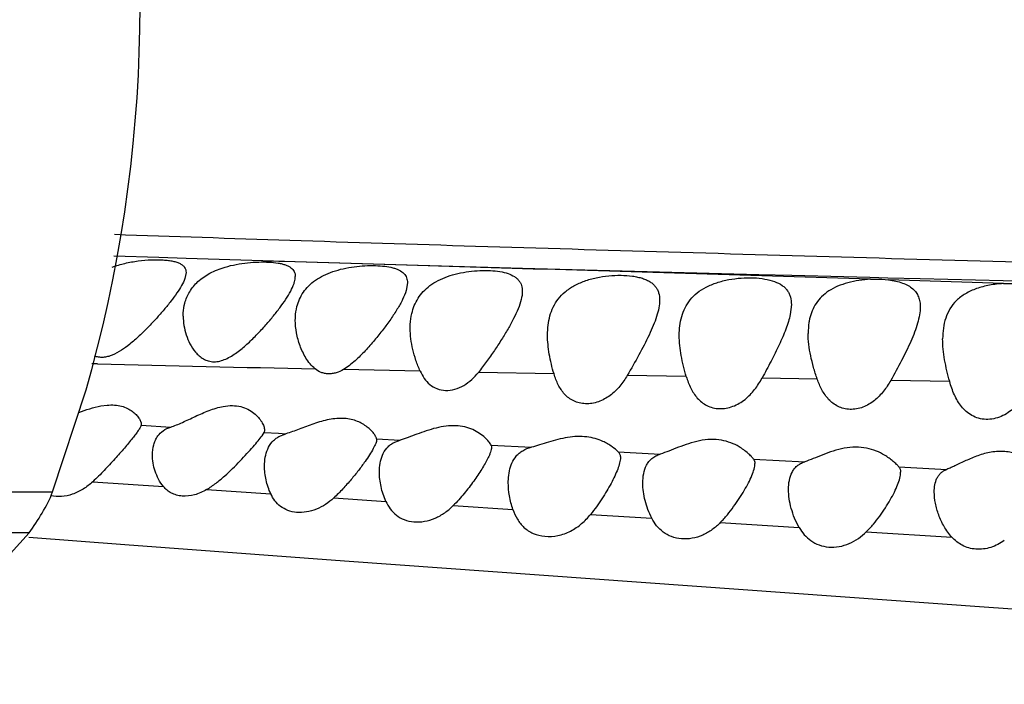
# Model space of a CAD drawing. Units: inches. Extents: x 4.2 to 17.9, y -3.9 to 18.9.
# Drawn here: x 4.5 to 4.9, y 8.6 to 8.8 of the extents above; entities that cross this region are included whole.
import ezdxf

# ---------------------------------------------------------------- set-up
doc = ezdxf.new("R2010")
doc.units = ezdxf.units.IN
doc.header["$LTSCALE"] = 1.21
doc.header["$MEASUREMENT"] = 0
doc.layers.get('0').update_dxf_attribs({"linetype": 'CONTINUOUS'})

msp = doc.modelspace()

# ---------------------------------------------------------------- linework, layer by layer
at = {"color": 9, "linetype": 'CONTINUOUS'}
for p, q in [((4.56062, 8.75492), (4.5446, 8.75542)), ((4.57032, 8.75463), (4.56062, 8.75492)), ((4.59773, 8.75381), (4.57032, 8.75463)), ((4.59773, 8.75381), (4.60918, 8.75348)), ((4.60923, 8.75346), (4.59774, 8.75381)), ((4.60918, 8.75348), (4.64905, 8.75235)), ((4.6492, 8.75223), (4.60923, 8.75346)), ((4.64905, 8.75235), (4.67803, 8.75154)), ((4.69034, 8.75097), (4.6492, 8.75223)), ((4.67803, 8.75154), (4.69033, 8.75121)), ((4.69033, 8.75121), (4.73922, 8.74989)), ((4.73922, 8.74989), (4.77476, 8.74895)), ((4.77476, 8.74895), (4.78647, 8.74865)), ((4.78647, 8.74865), (4.81433, 8.74793)), ((4.81433, 8.74793), (4.82076, 8.74776)), ((4.82076, 8.74776), (4.83235, 8.74747)), ((4.86198, 8.74565), (4.82099, 8.74699)), ((4.83235, 8.74747), (4.86192, 8.74672)), ((4.86192, 8.74672), (4.86838, 8.74655)), ((4.53871, 8.71698), (4.53668, 8.71702)), ((4.65387, 8.71441), (4.62654, 8.715)), ((4.70164, 8.7134), (4.67464, 8.71396)), ((4.74883, 8.71245), (4.72777, 8.71287)), ((4.79557, 8.71155), (4.77588, 8.71193)), ((4.84282, 8.71066), (4.82177, 8.71106)), ((4.55427, 8.69508), (4.56484, 8.69445)), ((4.59816, 8.69252), (4.60336, 8.69222)), ((4.60336, 8.69222), (4.60597, 8.69207)), ((4.63829, 8.69026), (4.64668, 8.68979)), ((4.67916, 8.68802), (4.69356, 8.68724)), ((4.72458, 8.68557), (4.73954, 8.68478)), ((4.77285, 8.683), (4.79109, 8.68203)), ((4.8247, 8.68024), (4.84177, 8.67932)), ((4.53704, 8.67493), (4.56229, 8.67318)), ((4.57767, 8.67213), (4.60056, 8.6706)), ((4.30512, 8.6713), (4.5227, 8.6713)), ((4.62303, 8.66912), (4.64166, 8.66792)), ((4.66564, 8.66638), (4.68697, 8.66502)), ((4.71469, 8.66327), (4.73652, 8.66189)), ((4.76098, 8.66034), (4.78914, 8.65856)), ((4.51433, 8.65664), (4.3135, 8.65664)), ((4.81306, 8.65704), (4.84363, 8.6551))]:
    msp.add_line(p, q, dxfattribs=at)
at = {"color": 7, "linetype": 'CONTINUOUS'}
for p, q in [((4.57032, 8.74961), (4.56989, 8.74743)), ((4.64932, 8.7459), (4.64887, 8.74318)), ((4.78632, 8.73817), (4.78592, 8.73465)), ((4.53469, 8.70773), (4.5367, 8.71496)), ((4.5227, 8.6713), (4.53469, 8.70773)), ((4.53996, 8.70197), (4.54213, 8.70226)), ((4.55432, 8.69546), (4.55427, 8.69508)), ((4.59746, 8.69136), (4.59816, 8.69252)), ((4.59832, 8.69333), (4.59816, 8.69252)), ((4.60348, 8.69106), (4.60597, 8.69207)), ((4.63829, 8.69026), (4.63832, 8.68995)), ((4.64426, 8.6888), (4.64668, 8.68979)), ((4.67916, 8.68802), (4.67932, 8.6872)), ((4.51433, 8.65664), (4.50771, 8.64935)), ((4.62683, 8.64667), (4.85676, 8.63014))]:
    msp.add_line(p, q, dxfattribs=at)
for points in [[(4.51422, 8.65519), (4.5485, 8.65247), (4.62683, 8.64667)], [(4.85676, 8.63014), (4.93001, 8.62497), (5.00132, 8.62007), (5.07076, 8.6154), (5.13846, 8.61095), (5.26901, 8.6026)]]:
    msp.add_lwpolyline(points, dxfattribs=at)
msp.add_arc((4.05691, 8.84464), 0.497, 344.8751, 15.1249, dxfattribs=at)
at = {"color": 9, "linetype": 'CONTINUOUS'}
for centre, radius, start, end in [((2.93008, -51.19608), 59.97289, 88.1993479, 88.3180753), ((5.17221, 35.14804), 26.43866, 268.627006, 268.795313)]:
    msp.add_arc(centre, radius, start, end, dxfattribs=at)
msp.add_open_spline([(5.69526, 8.7328), (5.59651, 8.73495), (5.44853, 8.73827), (5.25146, 8.74301), (5.12867, 8.74614), (5.03072, 8.74875), (4.93373, 8.75141), (4.8377, 8.75408), (4.74309, 8.75683), (4.6745, 8.75889), (4.60859, 8.76096), (4.56565, 8.7624), (4.54481, 8.76313)], degree=3, knots=[0, 0, 0, 0, 0.257486, 0.385838, 0.51386, 0.577689, 0.64126, 0.766776, 0.828114, 0.887979, 0.945664, 1, 1, 1, 1], dxfattribs=at)
at = {"color": 7, "linetype": 'CONTINUOUS'}
for points, knots in [([(4.54398, 8.75152), (4.54546, 8.75207), (4.54853, 8.75297), (4.55322, 8.7538), (4.55778, 8.75419), (4.56137, 8.75419), (4.56395, 8.75396), (4.5656, 8.7537), (4.56703, 8.75332), (4.56822, 8.75284), (4.56917, 8.75222), (4.56985, 8.75147), (4.57025, 8.75058), (4.57032, 8.74994), (4.57032, 8.74961)], [0, 0, 0, 0, 0.165116, 0.333424, 0.495752, 0.642542, 0.707522, 0.765834, 0.817106, 0.861436, 0.899663, 0.933613, 0.966069, 1, 1, 1, 1]), ([(4.58427, 8.75152), (4.58557, 8.75191), (4.58823, 8.75254), (4.59224, 8.75313), (4.59616, 8.7534), (4.59981, 8.75337), (4.60259, 8.75311), (4.60454, 8.75271), (4.60577, 8.75235), (4.60683, 8.75191), (4.60772, 8.75137), (4.60842, 8.75074), (4.60876, 8.75024), (4.60889, 8.74999)], [0, 0, 0, 0, 0.157907, 0.317438, 0.472125, 0.61539, 0.741495, 0.79683, 0.846686, 0.891159, 0.930775, 0.966534, 1, 1, 1, 1]), ([(4.56991, 8.73867), (4.57029, 8.74009), (4.57147, 8.74294), (4.57455, 8.74666), (4.57894, 8.74963), (4.5824, 8.75097), (4.58427, 8.75152)], [0, 0, 0, 0, 0.219267, 0.45151, 0.710019, 1, 1, 1, 1]), ([(4.60889, 8.74999), (4.60904, 8.74971), (4.60926, 8.7491), (4.60932, 8.74846), (4.60932, 8.74813)], [0, 0, 0, 0, 0.487804, 1, 1, 1, 1]), ([(4.60991, 8.73743), (4.61014, 8.73833), (4.61075, 8.74012), (4.61215, 8.74262), (4.61406, 8.74492), (4.6165, 8.74695), (4.61943, 8.74865), (4.62278, 8.75002), (4.62645, 8.75103), (4.63028, 8.75171), (4.63411, 8.75206), (4.63777, 8.75213), (4.64111, 8.75191), (4.64361, 8.75146), (4.64533, 8.75093), (4.6467, 8.75033), (4.64785, 8.74954), (4.64864, 8.74854), (4.64918, 8.74744), (4.64932, 8.74651), (4.64932, 8.7459)], [0, 0, 0, 0, 0.057498, 0.115899, 0.176663, 0.241298, 0.310919, 0.385719, 0.464702, 0.54575, 0.626015, 0.7024, 0.772008, 0.832589, 0.859141, 0.883214, 0.924881, 0.943653, 0.961974, 1, 1, 1, 1]), ([(4.6509, 8.73501), (4.65112, 8.73595), (4.6517, 8.73782), (4.65306, 8.74047), (4.65493, 8.7429), (4.65735, 8.74504), (4.66028, 8.74685), (4.66365, 8.74828), (4.66736, 8.74934), (4.67124, 8.75002), (4.67513, 8.75036), (4.67884, 8.75035), (4.68221, 8.75002), (4.68511, 8.74935), (4.68714, 8.74845), (4.6884, 8.74752), (4.68912, 8.74675), (4.68968, 8.74589), (4.69019, 8.74462), (4.69032, 8.74358), (4.69032, 8.74288)], [0, 0, 0, 0, 0.058476, 0.117307, 0.177914, 0.241873, 0.31046, 0.384072, 0.461866, 0.541777, 0.620933, 0.696196, 0.764692, 0.824383, 0.874767, 0.897017, 0.917873, 0.937972, 0.958001, 1, 1, 1, 1]), ([(4.56989, 8.74743), (4.56959, 8.74658), (4.56872, 8.74482), (4.56702, 8.74216), (4.5649, 8.73929), (4.56244, 8.73628), (4.55972, 8.73317), (4.55678, 8.73004), (4.55364, 8.72693), (4.55141, 8.72496), (4.55024, 8.72402)], [0, 0, 0, 0, 0.087234, 0.190763, 0.307645, 0.434813, 0.569614, 0.709917, 0.853945, 1, 1, 1, 1]), ([(4.56932, 8.734), (4.56932, 8.7329), (4.56951, 8.73065), (4.57031, 8.72733), (4.57165, 8.72409), (4.57327, 8.72158), (4.57496, 8.71983), (4.57648, 8.71872), (4.57827, 8.71794), (4.5803, 8.71766), (4.58243, 8.71794), (4.58454, 8.71868), (4.58656, 8.71976), (4.58913, 8.72149), (4.59209, 8.72396), (4.59537, 8.72716), (4.59841, 8.73043), (4.60121, 8.7337), (4.60372, 8.7369), (4.6059, 8.73996), (4.60765, 8.74283), (4.60854, 8.74474), (4.60885, 8.74566)], [0, 0, 0, 0, 0.053036, 0.107398, 0.16314, 0.220215, 0.249367, 0.279095, 0.309767, 0.341963, 0.376061, 0.411774, 0.448439, 0.485523, 0.559784, 0.63315, 0.704737, 0.773697, 0.839034, 0.899509, 0.953648, 1, 1, 1, 1]), ([(4.60885, 8.74566), (4.60893, 8.74588), (4.60917, 8.74668), (4.60932, 8.74752), (4.60932, 8.74813)], [0, 0, 0, 0, 0.272217, 1, 1, 1, 1]), ([(4.69932, 8.72734), (4.69932, 8.7285), (4.69944, 8.73079), (4.70009, 8.73415), (4.70128, 8.73733), (4.7031, 8.74026), (4.7056, 8.74285), (4.70879, 8.74501), (4.71255, 8.74667), (4.71673, 8.74783), (4.72112, 8.74849), (4.72545, 8.74868), (4.72891, 8.74846), (4.73144, 8.74802), (4.73312, 8.74757), (4.73462, 8.74701), (4.73592, 8.74632), (4.73701, 8.7455), (4.73789, 8.74457), (4.73856, 8.74351), (4.73917, 8.74194), (4.73932, 8.74066), (4.73932, 8.7398)], [0, 0, 0, 0, 0.061311, 0.121071, 0.180081, 0.23982, 0.302234, 0.369228, 0.44172, 0.518891, 0.598134, 0.675737, 0.747819, 0.780796, 0.811377, 0.839483, 0.865245, 0.889006, 0.911329, 0.932921, 0.954532, 1, 1, 1, 1]), ([(4.74632, 8.72715), (4.74632, 8.72831), (4.74644, 8.73059), (4.7471, 8.73393), (4.74831, 8.73707), (4.75016, 8.73996), (4.75272, 8.74248), (4.75596, 8.74454), (4.75978, 8.7461), (4.76399, 8.74715), (4.76839, 8.74771), (4.77272, 8.74779), (4.77672, 8.74741), (4.7802, 8.74655), (4.78263, 8.74537), (4.7841, 8.74415), (4.78495, 8.74315), (4.78559, 8.74204), (4.78618, 8.74039), (4.78632, 8.73906), (4.78632, 8.73817)], [0, 0, 0, 0, 0.061018, 0.120332, 0.178797, 0.23801, 0.300064, 0.366946, 0.439502, 0.516731, 0.595857, 0.673099, 0.744643, 0.807651, 0.861351, 0.885376, 0.908183, 0.930453, 0.952864, 1, 1, 1, 1]), ([(4.81455, 8.7472), (4.81318, 8.74713), (4.81046, 8.74686), (4.80652, 8.74605), (4.8029, 8.74481), (4.79972, 8.74315), (4.79711, 8.74108), (4.79509, 8.73865), (4.79367, 8.73595), (4.79308, 8.73403), (4.79286, 8.73305)], [0, 0, 0, 0, 0.147585, 0.292499, 0.429867, 0.557153, 0.674733, 0.785339, 0.892655, 1, 1, 1, 1]), ([(4.81455, 8.7472), (4.81511, 8.74722), (4.81725, 8.74729), (4.81941, 8.74719), (4.82099, 8.74699)], [0, 0, 0, 0, 0.258259, 1, 1, 1, 1]), ([(4.82099, 8.74699), (4.82187, 8.74688), (4.82357, 8.7466), (4.82593, 8.74593), (4.82797, 8.74504), (4.82963, 8.7439), (4.8309, 8.74252), (4.83176, 8.74092), (4.83223, 8.73916), (4.83232, 8.73793), (4.83232, 8.73731)], [0, 0, 0, 0, 0.161698, 0.309957, 0.443004, 0.562246, 0.672192, 0.778447, 0.886486, 1, 1, 1, 1]), ([(4.86198, 8.74565), (4.86033, 8.74557), (4.85787, 8.74529), (4.8547, 8.74459), (4.85177, 8.74369), (4.84847, 8.74221), (4.8452, 8.73975), (4.84281, 8.73675), (4.84128, 8.73335), (4.84047, 8.7297), (4.84032, 8.72718), (4.84032, 8.72591)], [0, 0, 0, 0, 0.150013, 0.223445, 0.29459, 0.427845, 0.54911, 0.66214, 0.772357, 0.884185, 1, 1, 1, 1]), ([(4.86198, 8.74565), (4.86253, 8.74568), (4.86466, 8.74575), (4.86681, 8.74564), (4.86838, 8.74544)], [0, 0, 0, 0, 0.257133, 1, 1, 1, 1]), ([(4.64887, 8.74318), (4.64855, 8.74209), (4.64759, 8.73984), (4.64569, 8.73646), (4.64333, 8.73288), (4.64061, 8.72916), (4.63759, 8.72539), (4.63486, 8.72227), (4.63251, 8.71985), (4.63065, 8.71808), (4.62868, 8.71643), (4.62727, 8.71545), (4.62654, 8.715)], [0, 0, 0, 0, 0.09321, 0.200714, 0.319524, 0.446803, 0.580241, 0.718028, 0.788063, 0.858587, 0.929413, 1, 1, 1, 1]), ([(4.69032, 8.74288), (4.69032, 8.74189), (4.68997, 8.73975), (4.68884, 8.73651), (4.68721, 8.73304), (4.6852, 8.72938), (4.68289, 8.72559), (4.68034, 8.72172), (4.6776, 8.71781), (4.67566, 8.71524), (4.67464, 8.71396)], [0, 0, 0, 0, 0.089401, 0.192927, 0.309033, 0.435264, 0.569252, 0.709015, 0.853068, 1, 1, 1, 1]), ([(4.56932, 8.734), (4.56932, 8.7344), (4.56936, 8.73597), (4.56961, 8.73753), (4.56991, 8.73867)], [0, 0, 0, 0, 0.251728, 1, 1, 1, 1]), ([(4.73932, 8.7398), (4.73932, 8.73885), (4.73908, 8.73686), (4.73825, 8.73382), (4.73705, 8.73059), (4.735, 8.72599), (4.7319, 8.72005), (4.72919, 8.7153), (4.72777, 8.71287)], [0, 0, 0, 0, 0.09581, 0.202673, 0.319544, 0.444819, 0.714125, 1, 1, 1, 1]), ([(4.60932, 8.73254), (4.60932, 8.73296), (4.60936, 8.7346), (4.60961, 8.73624), (4.60991, 8.73743)], [0, 0, 0, 0, 0.252772, 1, 1, 1, 1]), ([(4.65032, 8.72972), (4.65032, 8.73017), (4.65036, 8.73195), (4.65059, 8.73372), (4.6509, 8.73501)], [0, 0, 0, 0, 0.253709, 1, 1, 1, 1]), ([(4.78592, 8.73465), (4.78574, 8.73378), (4.78528, 8.73202), (4.78403, 8.72838), (4.78198, 8.72366), (4.77908, 8.71785), (4.77697, 8.71393), (4.77588, 8.71193)], [0, 0, 0, 0, 0.105868, 0.219006, 0.463287, 0.72562, 1, 1, 1, 1]), ([(4.83232, 8.73731), (4.83232, 8.73637), (4.83211, 8.73439), (4.83138, 8.73139), (4.8303, 8.72823), (4.82845, 8.72376), (4.82561, 8.71799), (4.8231, 8.7134), (4.82177, 8.71106)], [0, 0, 0, 0, 0.098863, 0.207334, 0.324622, 0.449482, 0.716663, 1, 1, 1, 1]), ([(4.61636, 8.71523), (4.6157, 8.71577), (4.61453, 8.71699), (4.61309, 8.71905), (4.61192, 8.72122), (4.61068, 8.72418), (4.60963, 8.72794), (4.60932, 8.73103), (4.60932, 8.73254)], [0, 0, 0, 0, 0.132424, 0.262959, 0.391473, 0.517909, 0.763661, 1, 1, 1, 1]), ([(4.79286, 8.73305), (4.79276, 8.73264), (4.79244, 8.73093), (4.79232, 8.72918), (4.79232, 8.72787)], [0, 0, 0, 0, 0.245665, 1, 1, 1, 1]), ([(4.65387, 8.71441), (4.6533, 8.71566), (4.6523, 8.7182), (4.65085, 8.72327), (4.65032, 8.72717), (4.65032, 8.72972)], [0, 0, 0, 0, 0.261591, 0.516028, 1, 1, 1, 1]), ([(4.79557, 8.71155), (4.79509, 8.71294), (4.79421, 8.7157), (4.79318, 8.71983), (4.7925, 8.72388), (4.79232, 8.72656), (4.79232, 8.72787)], [0, 0, 0, 0, 0.263658, 0.518777, 0.764403, 1, 1, 1, 1]), ([(4.70164, 8.7134), (4.70095, 8.71573), (4.69982, 8.72032), (4.69932, 8.72504), (4.69932, 8.72734)], [0, 0, 0, 0, 0.514613, 1, 1, 1, 1]), ([(4.74883, 8.71245), (4.74809, 8.71492), (4.74687, 8.71976), (4.74632, 8.72474), (4.74632, 8.72715)], [0, 0, 0, 0, 0.516097, 1, 1, 1, 1]), ([(4.84282, 8.71066), (4.84211, 8.71323), (4.84118, 8.71707), (4.84046, 8.72219), (4.84032, 8.72468), (4.84032, 8.72591)], [0, 0, 0, 0, 0.517106, 0.763134, 1, 1, 1, 1]), ([(4.55024, 8.72402), (4.54928, 8.72325), (4.5473, 8.72178), (4.54463, 8.72029), (4.54239, 8.71953), (4.54073, 8.71926), (4.53913, 8.71932), (4.53812, 8.71959), (4.53765, 8.71977)], [0, 0, 0, 0, 0.267529, 0.529529, 0.6557, 0.776526, 0.891063, 1, 1, 1, 1]), ([(4.62654, 8.715), (4.6257, 8.7145), (4.62437, 8.71389), (4.62249, 8.71348), (4.62111, 8.7134), (4.61977, 8.71354), (4.61811, 8.71403), (4.617, 8.7147), (4.61636, 8.71523)], [0, 0, 0, 0, 0.26881, 0.399708, 0.52683, 0.650005, 0.769338, 1, 1, 1, 1]), ([(4.65387, 8.71441), (4.65428, 8.71351), (4.65523, 8.71177), (4.65721, 8.70954), (4.65984, 8.70797), (4.663, 8.70735), (4.66635, 8.70781), (4.6706, 8.70968), (4.6732, 8.71215), (4.67464, 8.71396)], [0, 0, 0, 0, 0.115189, 0.228456, 0.343568, 0.465375, 0.595344, 0.73016, 1, 1, 1, 1]), ([(4.72777, 8.71287), (4.72699, 8.71152), (4.72521, 8.70891), (4.7218, 8.70557), (4.71827, 8.70362), (4.7152, 8.70283), (4.71289, 8.70268), (4.71067, 8.70297), (4.70864, 8.7037), (4.70687, 8.70478), (4.70487, 8.70662), (4.70299, 8.70951), (4.70204, 8.71207), (4.70164, 8.7134)], [0, 0, 0, 0, 0.132042, 0.265532, 0.400213, 0.467081, 0.532249, 0.594909, 0.654905, 0.712814, 0.769606, 0.883095, 1, 1, 1, 1]), ([(4.74883, 8.71245), (4.74925, 8.71105), (4.75025, 8.70833), (4.75221, 8.70524), (4.7543, 8.70325), (4.75616, 8.70206), (4.75831, 8.70126), (4.76066, 8.70093), (4.7631, 8.70111), (4.7655, 8.70177), (4.76776, 8.70286), (4.77049, 8.70475), (4.77334, 8.70774), (4.7751, 8.71051), (4.77588, 8.71193)], [0, 0, 0, 0, 0.117561, 0.232286, 0.289776, 0.348333, 0.408896, 0.471996, 0.537382, 0.604135, 0.671234, 0.738017, 0.869735, 1, 1, 1, 1]), ([(4.82177, 8.71106), (4.82101, 8.70972), (4.81931, 8.70713), (4.81606, 8.70375), (4.81265, 8.7017), (4.80961, 8.70085), (4.80728, 8.70068), (4.80503, 8.70099), (4.80297, 8.70175), (4.80115, 8.70288), (4.79909, 8.70476), (4.7971, 8.70766), (4.79603, 8.71023), (4.79557, 8.71155)], [0, 0, 0, 0, 0.129163, 0.25977, 0.392137, 0.458509, 0.523801, 0.587186, 0.648396, 0.707824, 0.766205, 0.882217, 1, 1, 1, 1]), ([(4.87195, 8.71009), (4.87118, 8.70848), (4.86945, 8.70531), (4.86655, 8.70179), (4.86368, 8.69951), (4.86124, 8.69815), (4.85857, 8.69731), (4.85581, 8.69707), (4.85314, 8.69748), (4.85073, 8.69847), (4.84868, 8.69993), (4.84697, 8.70173), (4.84558, 8.70376), (4.84407, 8.7067), (4.84326, 8.70906), (4.84282, 8.71066)], [0, 0, 0, 0, 0.12784, 0.256974, 0.322636, 0.389005, 0.455615, 0.521401, 0.585183, 0.646521, 0.705937, 0.764367, 0.822613, 0.88117, 1, 1, 1, 1]), ([(4.53203, 8.69966), (4.53333, 8.70013), (4.53594, 8.70103), (4.53861, 8.70173), (4.53996, 8.70197)], [0, 0, 0, 0, 0.504161, 1, 1, 1, 1]), ([(4.54213, 8.70226), (4.54304, 8.70234), (4.54478, 8.70237), (4.54725, 8.70197), (4.54938, 8.70119), (4.55113, 8.70015), (4.55249, 8.69897), (4.55349, 8.69775), (4.55412, 8.69659), (4.55432, 8.69581), (4.55432, 8.69546)], [0, 0, 0, 0, 0.179011, 0.342625, 0.490311, 0.622979, 0.741233, 0.844575, 0.931434, 1, 1, 1, 1]), ([(4.56484, 8.69445), (4.56552, 8.69467), (4.56693, 8.69519), (4.56986, 8.69646), (4.57369, 8.69829), (4.57848, 8.70042), (4.58189, 8.70149), (4.58363, 8.70181)], [0, 0, 0, 0, 0.106288, 0.222364, 0.473529, 0.737457, 1, 1, 1, 1]), ([(4.58363, 8.70181), (4.5847, 8.702), (4.58679, 8.70221), (4.5898, 8.70186), (4.5924, 8.7009), (4.5945, 8.69954), (4.59613, 8.69798), (4.59733, 8.69637), (4.59808, 8.69483), (4.59832, 8.69379), (4.59832, 8.69333)], [0, 0, 0, 0, 0.172942, 0.332497, 0.477423, 0.609067, 0.728385, 0.83477, 0.926214, 1, 1, 1, 1]), ([(4.63829, 8.69026), (4.63826, 8.6904), (4.63817, 8.69069), (4.63786, 8.69135), (4.63726, 8.69226), (4.63626, 8.69338), (4.63443, 8.69499), (4.63205, 8.69634), (4.62922, 8.69722), (4.62675, 8.69757), (4.62409, 8.69754), (4.62134, 8.69715), (4.6186, 8.69648), (4.61503, 8.69534), (4.61161, 8.69402), (4.60832, 8.69281), (4.60674, 8.69229), (4.60597, 8.69207)], [0, 0, 0, 0, 0.011697, 0.025786, 0.060373, 0.102351, 0.150574, 0.263164, 0.327516, 0.397065, 0.47121, 0.548668, 0.627824, 0.707157, 0.861155, 0.933256, 1, 1, 1, 1]), ([(4.55427, 8.69508), (4.55424, 8.69495), (4.55414, 8.69467), (4.55382, 8.69403), (4.55323, 8.6931), (4.55232, 8.69186), (4.55163, 8.69096), (4.55125, 8.69049)], [0, 0, 0, 0, 0.072661, 0.161578, 0.386604, 0.668908, 1, 1, 1, 1]), ([(4.56026, 8.69125), (4.56079, 8.69198), (4.56216, 8.69333), (4.5639, 8.69415), (4.56484, 8.69445)], [0, 0, 0, 0, 0.476173, 1, 1, 1, 1]), ([(4.67262, 8.69353), (4.67171, 8.69393), (4.66973, 8.69459), (4.6665, 8.69502), (4.66304, 8.69485), (4.65952, 8.69415), (4.65608, 8.69311), (4.65278, 8.69192), (4.64968, 8.69076), (4.64766, 8.69007), (4.64668, 8.68979)], [0, 0, 0, 0, 0.110429, 0.23157, 0.361304, 0.495682, 0.630416, 0.761822, 0.886385, 1, 1, 1, 1]), ([(4.67916, 8.68802), (4.67907, 8.68821), (4.67882, 8.68862), (4.67814, 8.68955), (4.67692, 8.69081), (4.67501, 8.6923), (4.67347, 8.69315), (4.67262, 8.69353)], [0, 0, 0, 0, 0.073538, 0.165899, 0.396674, 0.67738, 1, 1, 1, 1]), ([(4.55125, 8.69049), (4.55029, 8.68929), (4.5482, 8.68679), (4.54485, 8.68293), (4.54112, 8.67889), (4.53845, 8.67623), (4.53704, 8.67493)], [0, 0, 0, 0, 0.21779, 0.463909, 0.727335, 1, 1, 1, 1]), ([(4.55832, 8.6845), (4.55832, 8.68571), (4.55852, 8.68752), (4.55932, 8.68976), (4.55992, 8.69078), (4.56026, 8.69125)], [0, 0, 0, 0, 0.5084, 0.754962, 1, 1, 1, 1]), ([(4.57767, 8.67213), (4.57883, 8.67283), (4.58104, 8.67438), (4.58508, 8.67775), (4.58871, 8.68132), (4.59202, 8.68486), (4.59417, 8.68727), (4.59597, 8.6894), (4.59703, 8.69074), (4.59746, 8.69136)], [0, 0, 0, 0, 0.146721, 0.291583, 0.568893, 0.697527, 0.815559, 0.918423, 1, 1, 1, 1]), ([(4.59832, 8.68054), (4.59832, 8.68159), (4.59848, 8.68366), (4.59933, 8.68662), (4.60067, 8.6888), (4.60215, 8.69022), (4.60302, 8.6908), (4.60348, 8.69106)], [0, 0, 0, 0, 0.256354, 0.503087, 0.7458, 0.870296, 1, 1, 1, 1]), ([(4.63832, 8.68995), (4.63832, 8.68974), (4.63824, 8.68926), (4.638, 8.68851), (4.63762, 8.68765), (4.63691, 8.68631), (4.63578, 8.68445), (4.63476, 8.68296), (4.6342, 8.68216)], [0, 0, 0, 0, 0.071748, 0.160569, 0.266567, 0.388495, 0.672917, 1, 1, 1, 1]), ([(4.71903, 8.68933), (4.71816, 8.68972), (4.71629, 8.69041), (4.71323, 8.69102), (4.7099, 8.69114), (4.70645, 8.69078), (4.70302, 8.69004), (4.69971, 8.68908), (4.69659, 8.68809), (4.69455, 8.68749), (4.69356, 8.68724)], [0, 0, 0, 0, 0.108408, 0.227579, 0.355601, 0.489124, 0.624051, 0.756559, 0.883136, 1, 1, 1, 1]), ([(4.72458, 8.68557), (4.72391, 8.68623), (4.72217, 8.68766), (4.72021, 8.68879), (4.71903, 8.68933)], [0, 0, 0, 0, 0.417935, 1, 1, 1, 1]), ([(4.76766, 8.68741), (4.76674, 8.68795), (4.7647, 8.68894), (4.76128, 8.68988), (4.75746, 8.69012), (4.75353, 8.68962), (4.74969, 8.68857), (4.74607, 8.68725), (4.74273, 8.68591), (4.74058, 8.6851), (4.73954, 8.68478)], [0, 0, 0, 0, 0.109005, 0.229615, 0.360037, 0.496229, 0.63288, 0.765341, 0.889396, 1, 1, 1, 1]), ([(4.63932, 8.67842), (4.63932, 8.67946), (4.63947, 8.6815), (4.64027, 8.68442), (4.64156, 8.68657), (4.64298, 8.68797), (4.64382, 8.68854), (4.64426, 8.6888)], [0, 0, 0, 0, 0.258712, 0.506534, 0.748514, 0.871874, 1, 1, 1, 1]), ([(4.67932, 8.6872), (4.67932, 8.68693), (4.67924, 8.68635), (4.67897, 8.68543), (4.67857, 8.6844), (4.67823, 8.68368), (4.67805, 8.68331)], [0, 0, 0, 0, 0.193276, 0.4256, 0.69572, 1, 1, 1, 1]), ([(4.68572, 8.67876), (4.68592, 8.67973), (4.6865, 8.68163), (4.6878, 8.68376), (4.68921, 8.68516), (4.69094, 8.68638), (4.69248, 8.68697), (4.69356, 8.68724)], [0, 0, 0, 0, 0.24388, 0.482351, 0.603532, 0.728806, 1, 1, 1, 1]), ([(4.72458, 8.68557), (4.72471, 8.68545), (4.72493, 8.68518), (4.72525, 8.6845), (4.72532, 8.68391), (4.72532, 8.68351)], [0, 0, 0, 0, 0.232687, 0.469788, 1, 1, 1, 1]), ([(4.77285, 8.683), (4.7726, 8.68333), (4.77197, 8.68403), (4.77033, 8.68561), (4.76881, 8.68673), (4.76766, 8.68741)], [0, 0, 0, 0, 0.179037, 0.412968, 1, 1, 1, 1]), ([(4.8196, 8.68441), (4.81866, 8.68497), (4.8166, 8.68602), (4.81311, 8.68706), (4.80922, 8.6874), (4.80519, 8.68696), (4.80128, 8.68592), (4.79761, 8.68458), (4.79427, 8.6832), (4.79212, 8.68236), (4.79109, 8.68203)], [0, 0, 0, 0, 0.110018, 0.231628, 0.362879, 0.499637, 0.636423, 0.768444, 0.89139, 1, 1, 1, 1]), ([(4.87403, 8.68052), (4.87314, 8.68131), (4.8711, 8.68287), (4.86746, 8.68475), (4.86305, 8.68585), (4.85822, 8.68574), (4.8535, 8.68454), (4.84917, 8.68277), (4.84587, 8.68115), (4.84344, 8.68001), (4.84231, 8.67953), (4.84177, 8.67932)], [0, 0, 0, 0, 0.102726, 0.220423, 0.350969, 0.49074, 0.632386, 0.768718, 0.893803, 0.949909, 1, 1, 1, 1]), ([(4.56229, 8.67318), (4.5616, 8.67399), (4.56044, 8.67576), (4.55923, 8.67863), (4.5585, 8.68156), (4.55832, 8.68353), (4.55832, 8.6845)], [0, 0, 0, 0, 0.261176, 0.515383, 0.762018, 1, 1, 1, 1]), ([(4.6342, 8.68216), (4.63345, 8.68109), (4.63183, 8.67889), (4.62919, 8.67561), (4.62627, 8.67229), (4.62415, 8.67016), (4.62303, 8.66912)], [0, 0, 0, 0, 0.22959, 0.475812, 0.733731, 1, 1, 1, 1]), ([(4.67805, 8.68331), (4.67774, 8.68268), (4.67703, 8.68137), (4.67539, 8.67862), (4.67295, 8.67501), (4.66957, 8.67062), (4.66702, 8.66776), (4.66564, 8.66638)], [0, 0, 0, 0, 0.100441, 0.211373, 0.455911, 0.721095, 1, 1, 1, 1]), ([(4.72532, 8.68351), (4.72532, 8.68322), (4.72526, 8.68258), (4.72498, 8.6812), (4.72435, 8.67929), (4.7233, 8.67687), (4.72199, 8.67427), (4.72045, 8.67157), (4.7181, 8.66781), (4.71612, 8.66506), (4.71469, 8.66327)], [0, 0, 0, 0, 0.038656, 0.082289, 0.18319, 0.298716, 0.425275, 0.560594, 0.702415, 1, 1, 1, 1]), ([(4.73332, 8.67445), (4.73332, 8.67558), (4.73349, 8.67776), (4.73433, 8.68037), (4.73546, 8.68214), (4.73657, 8.68328), (4.73794, 8.68419), (4.73899, 8.68461), (4.73954, 8.68478)], [0, 0, 0, 0, 0.259271, 0.503298, 0.622259, 0.74214, 0.86676, 1, 1, 1, 1]), ([(4.77285, 8.683), (4.77302, 8.6828), (4.77327, 8.68227), (4.77332, 8.6817), (4.77332, 8.68139)], [0, 0, 0, 0, 0.465593, 1, 1, 1, 1]), ([(4.78532, 8.67223), (4.78532, 8.6733), (4.78548, 8.67537), (4.78625, 8.67784), (4.78731, 8.67952), (4.78833, 8.6806), (4.78961, 8.68147), (4.79058, 8.68187), (4.79109, 8.68203)], [0, 0, 0, 0, 0.26137, 0.506465, 0.625391, 0.744743, 0.868294, 1, 1, 1, 1]), ([(4.8247, 8.68024), (4.82443, 8.68054), (4.82378, 8.6812), (4.82216, 8.68268), (4.8207, 8.68374), (4.8196, 8.68441)], [0, 0, 0, 0, 0.183108, 0.417827, 1, 1, 1, 1]), ([(4.60056, 8.6706), (4.59983, 8.67219), (4.59874, 8.67545), (4.59832, 8.67887), (4.59832, 8.68054)], [0, 0, 0, 0, 0.51158, 1, 1, 1, 1]), ([(4.64166, 8.66792), (4.6409, 8.6696), (4.63976, 8.67305), (4.63932, 8.67666), (4.63932, 8.67842)], [0, 0, 0, 0, 0.512635, 1, 1, 1, 1]), ([(4.68532, 8.67464), (4.68532, 8.67499), (4.68535, 8.67637), (4.68551, 8.67775), (4.68572, 8.67876)], [0, 0, 0, 0, 0.254956, 1, 1, 1, 1]), ([(4.76098, 8.66034), (4.76185, 8.66124), (4.7635, 8.66309), (4.76574, 8.66597), (4.76774, 8.66885), (4.7695, 8.6717), (4.771, 8.67443), (4.7722, 8.67699), (4.77293, 8.67899), (4.77325, 8.68043), (4.77332, 8.68109), (4.77332, 8.68139)], [0, 0, 0, 0, 0.152141, 0.299904, 0.442343, 0.578136, 0.705285, 0.820705, 0.920325, 0.962874, 1, 1, 1, 1]), ([(4.8247, 8.68024), (4.8248, 8.68012), (4.82499, 8.67985), (4.82526, 8.6792), (4.82532, 8.67866), (4.82532, 8.67828)], [0, 0, 0, 0, 0.228787, 0.466248, 1, 1, 1, 1]), ([(4.83732, 8.67126), (4.83732, 8.67213), (4.83744, 8.67381), (4.83805, 8.67582), (4.83887, 8.6772), (4.83966, 8.67809), (4.84063, 8.67882), (4.84137, 8.67917), (4.84177, 8.67932)], [0, 0, 0, 0, 0.265302, 0.51267, 0.631809, 0.750462, 0.871989, 1, 1, 1, 1]), ([(4.53704, 8.67493), (4.53598, 8.67395), (4.53426, 8.67262), (4.53173, 8.67124), (4.52805, 8.66972), (4.52455, 8.66931), (4.52206, 8.66992)], [0, 0, 0, 0, 0.265088, 0.397574, 0.528547, 1, 1, 1, 1]), ([(4.81306, 8.65704), (4.81395, 8.65792), (4.81561, 8.65975), (4.81787, 8.66261), (4.81986, 8.6655), (4.8216, 8.66835), (4.82307, 8.67112), (4.82424, 8.67372), (4.82494, 8.67578), (4.82526, 8.67727), (4.82532, 8.67796), (4.82532, 8.67828)], [0, 0, 0, 0, 0.150866, 0.297301, 0.438537, 0.573414, 0.700116, 0.815937, 0.917189, 0.961113, 1, 1, 1, 1]), ([(4.57767, 8.67213), (4.57632, 8.67132), (4.5735, 8.67005), (4.56971, 8.6696), (4.56693, 8.67009), (4.56511, 8.6708), (4.56354, 8.67184), (4.56267, 8.67271), (4.56229, 8.67318)], [0, 0, 0, 0, 0.280855, 0.544749, 0.666678, 0.781736, 0.892001, 1, 1, 1, 1]), ([(4.68697, 8.66502), (4.68644, 8.6666), (4.68563, 8.66977), (4.68532, 8.67304), (4.68532, 8.67464)], [0, 0, 0, 0, 0.510347, 1, 1, 1, 1]), ([(4.73652, 8.66189), (4.73599, 8.6629), (4.73508, 8.66497), (4.73409, 8.66815), (4.73347, 8.67131), (4.73332, 8.67342), (4.73332, 8.67445)], [0, 0, 0, 0, 0.261428, 0.516132, 0.762859, 1, 1, 1, 1]), ([(4.78914, 8.65856), (4.78851, 8.65965), (4.78743, 8.66188), (4.78624, 8.66535), (4.78551, 8.6688), (4.78532, 8.6711), (4.78532, 8.67223)], [0, 0, 0, 0, 0.262809, 0.518108, 0.764505, 1, 1, 1, 1]), ([(4.62303, 8.66912), (4.62213, 8.66829), (4.62018, 8.66675), (4.61689, 8.66501), (4.61337, 8.664), (4.60987, 8.66382), (4.60667, 8.66451), (4.60398, 8.66598), (4.60193, 8.66808), (4.60097, 8.66974), (4.60056, 8.6706)], [0, 0, 0, 0, 0.139374, 0.279814, 0.418405, 0.550378, 0.672158, 0.784546, 0.892179, 1, 1, 1, 1]), ([(4.64166, 8.66792), (4.64208, 8.66697), (4.64311, 8.66515), (4.64531, 8.66283), (4.64822, 8.66119), (4.65171, 8.66043), (4.6555, 8.66064), (4.65926, 8.66179), (4.66271, 8.66374), (4.66472, 8.66546), (4.66564, 8.66638)], [0, 0, 0, 0, 0.108783, 0.217563, 0.331198, 0.454209, 0.5869, 0.72497, 0.863474, 1, 1, 1, 1]), ([(4.84363, 8.6551), (4.84256, 8.65627), (4.84076, 8.65882), (4.83884, 8.66295), (4.83764, 8.66711), (4.83732, 8.66991), (4.83732, 8.67126)], [0, 0, 0, 0, 0.268388, 0.525702, 0.770741, 1, 1, 1, 1]), ([(4.68697, 8.66502), (4.68738, 8.66382), (4.68815, 8.66206), (4.68958, 8.65996), (4.69089, 8.65856), (4.69243, 8.65736), (4.69487, 8.65606), (4.69849, 8.6552), (4.70312, 8.65553), (4.70763, 8.65714), (4.71156, 8.6598), (4.71372, 8.66207), (4.71469, 8.66327)], [0, 0, 0, 0, 0.110153, 0.164635, 0.219412, 0.275352, 0.33334, 0.457447, 0.59199, 0.730388, 0.866838, 1, 1, 1, 1]), ([(4.76098, 8.66034), (4.76009, 8.65943), (4.75814, 8.65772), (4.75475, 8.65574), (4.75099, 8.65457), (4.74715, 8.65436), (4.74357, 8.65514), (4.74053, 8.6568), (4.73817, 8.65912), (4.73701, 8.66094), (4.73652, 8.66189)], [0, 0, 0, 0, 0.132256, 0.267147, 0.403084, 0.535801, 0.660885, 0.777691, 0.889438, 1, 1, 1, 1]), ([(4.78914, 8.65856), (4.78966, 8.65766), (4.79087, 8.65593), (4.79325, 8.65376), (4.79624, 8.65219), (4.79972, 8.65145), (4.80342, 8.65164), (4.80703, 8.65273), (4.8103, 8.65458), (4.81219, 8.65618), (4.81306, 8.65704)], [0, 0, 0, 0, 0.111287, 0.224383, 0.342571, 0.468313, 0.600673, 0.735546, 0.869121, 1, 1, 1, 1]), ([(4.86232, 8.65391), (4.86159, 8.65339), (4.86004, 8.65245), (4.85753, 8.65141), (4.85488, 8.65083), (4.8522, 8.65076), (4.84964, 8.65121), (4.84732, 8.65214), (4.8453, 8.65345), (4.84415, 8.65453), (4.84363, 8.6551)], [0, 0, 0, 0, 0.130638, 0.262759, 0.394944, 0.524924, 0.65057, 0.771031, 0.887037, 1, 1, 1, 1])]:
    msp.add_open_spline(points, degree=3, knots=knots, dxfattribs=at)
msp.add_open_spline([(4.51433, 8.65664), (4.51752, 8.66127), (4.52074, 8.66602), (4.5227, 8.6713)], degree=3, dxfattribs=at)

doc.saveas('drawing.dxf')
